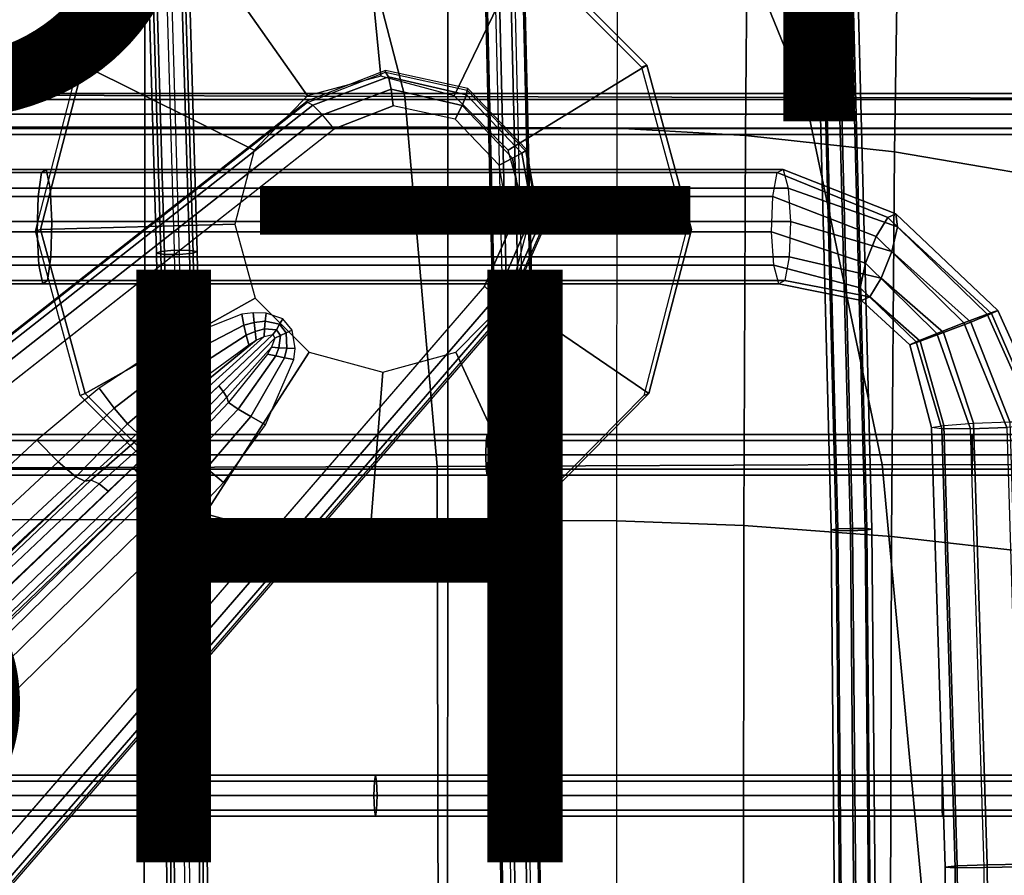
# Model space of a CAD drawing. Units: inches. Extents: x -11.7 to 14.7, y -13.1 to 13.1.
# Drawn here: x 2.6 to 5.9, y 1.5 to 4.3 of the extents above; entities that cross this region are included whole.
import ezdxf

# ---------------------------------------------------------------- set-up
doc = ezdxf.new("R2010")
doc.units = ezdxf.units.IN
doc.header["$MEASUREMENT"] = 0
for name, color, linetype in [('SEAT-BASE', 5, 'Continuous'), ('SEAT-COLUMN', 5, 'Continuous'), ('SEAT-FABRIC', 5, 'Continuous'), ('SEAT-FINISH', 7, 'Continuous'), ('SEAT-PROD_NO', 7, 'Continuous'), ('SEAT-WIRE', 5, 'Continuous')]:
    doc.layers.add(name, color=color, linetype=linetype)
doc.styles.get("Standard").update_dxf_attribs({"font": 'arial.ttf'})

msp = doc.modelspace()

# ---------------------------------------------------------------- linework, layer by layer
at = {"layer": 'SEAT-BASE'}
for points in [[(0.1447, 1.9372, 3.2503), (0.4012, 1.8586, 5.4323), (3.4344, 11.0786, 3.4922), (3.2872, 11.0711, 2.3836)], [(3.2872, 11.0711, 2.3836), (3.3186, 11.0566, 2.3449), (0.1764, 1.9227, 3.2121), (0.1447, 1.9372, 3.2503)], [(3.4486, 11.0789, 3.5158), (0.4152, 1.8589, 5.4559), (0.4012, 1.8586, 5.4323), (3.4344, 11.0786, 3.4922)], [(3.4733, 11.0729, 3.5261), (0.4399, 1.8529, 5.4662), (0.4152, 1.8589, 5.4559), (3.4486, 11.0789, 3.5158)], [(3.6985, 10.9998, 3.5261), (3.4733, 11.0729, 3.5261), (0.4399, 1.8529, 5.4662), (0.7333, 1.7576, 5.4662)], [(3.3186, 11.0566, 2.3449), (3.8141, 10.8956, 2.3449), (0.9874, 1.6592, 3.2121), (0.1764, 1.9227, 3.2121)], [(3.7221, 10.99, 3.5158), (0.7568, 1.7479, 5.4559), (0.7333, 1.7576, 5.4662), (3.6985, 10.9998, 3.5261)], [(3.7333, 10.9814, 3.4922), (0.7679, 1.7394, 5.4323), (0.7568, 1.7479, 5.4559), (3.7221, 10.99, 3.5158)], [(3.848, 10.8889, 2.3836), (3.7333, 10.9814, 3.4922), (0.7679, 1.7394, 5.4323), (1.0216, 1.6523, 3.2503)], [(1.0216, 1.6523, 3.2503), (0.9874, 1.6592, 3.2121), (3.8141, 10.8956, 2.3449), (3.848, 10.8889, 2.3836)]]:
    msp.add_3dface(points, dxfattribs=at)
at = {"layer": 'SEAT-COLUMN'}
for points in [[(3.7467, 4.7432, 14.4669), (3.8037, 4.1532, 14.062), (3.5566, 4.0863, 14.024), (3.1986, 4.5948, 14.3825)], [(4.2968, 4.5948, 14.5371), (4.0517, 4.0863, 14.0937), (3.8037, 4.1532, 14.062), (3.7467, 4.7432, 14.4669)], [(3.1812, 4.5888, 14.5061), (3.1986, 4.5948, 14.3825), (2.7994, 4.1894, 14.3066), (2.782, 4.1833, 14.4302)], [(3.1986, 4.5948, 14.3825), (3.5566, 4.0863, 14.024), (3.3766, 3.9035, 13.9897), (2.7994, 4.1894, 14.3066)], [(4.7015, 4.1894, 14.5743), (4.2342, 3.9035, 14.1104), (4.0517, 4.0863, 14.0937), (4.2968, 4.5948, 14.5371)], [(4.6841, 4.1833, 14.698), (4.7015, 4.1894, 14.5743), (4.2968, 4.5948, 14.5371), (4.2794, 4.5888, 14.6607)], [(2.782, 4.1833, 14.4302), (2.7994, 4.1894, 14.3066), (2.656, 3.6355, 14.2594), (2.6386, 3.6295, 14.3831)], [(2.7994, 4.1894, 14.3066), (3.3766, 3.9035, 13.9897), (3.312, 3.6538, 13.9685), (2.656, 3.6355, 14.2594)], [(4.8523, 3.6355, 14.5686), (4.3022, 3.6538, 14.1079), (4.2342, 3.9035, 14.1104), (4.7015, 4.1894, 14.5743)], [(4.8349, 3.6295, 14.6923), (4.8523, 3.6355, 14.5686), (4.7015, 4.1894, 14.5743), (4.6841, 4.1833, 14.698)], [(3.8201, 4.1666, 13.9077), (3.8194, 4.1717, 14.0541), (3.5542, 4.0681, 14.0116), (3.5571, 4.0643, 13.8758)], [(3.5571, 4.0643, 13.8758), (3.8201, 4.1666, 13.9077), (3.8297, 4.1506, 13.8518), (3.5749, 4.0548, 13.817)], [(4.0959, 4.1058, 13.9368), (4.098, 4.1109, 14.0929), (3.8194, 4.1717, 14.0541), (3.8201, 4.1666, 13.9077)], [(3.8201, 4.1666, 13.9077), (4.0959, 4.1058, 13.9368), (4.0937, 4.0897, 13.8833), (3.8297, 4.1506, 13.8518)], [(3.5749, 4.0548, 13.817), (3.8297, 4.1506, 13.8518), (3.8391, 4.1093, 13.8109), (3.6078, 4.0221, 13.7756)], [(3.8297, 4.1506, 13.8518), (4.0937, 4.0897, 13.8833), (4.079, 4.0541, 13.8427), (3.8391, 4.1093, 13.8109)], [(3.6078, 4.0221, 13.7756), (3.8391, 4.1093, 13.8109), (3.8459, 4.053, 13.795), (3.6468, 3.9753, 13.7631)], [(3.8391, 4.1093, 13.8109), (4.079, 4.0541, 13.8427), (4.055, 4.0071, 13.8241), (3.8459, 4.053, 13.795)], [(4.0937, 4.0897, 13.8833), (4.2802, 3.8931, 13.9009), (4.2485, 3.8755, 13.8605), (4.079, 4.0541, 13.8427)], [(4.0959, 4.1058, 13.9368), (4.2921, 3.9012, 13.9532), (4.2802, 3.8931, 13.9009), (4.0937, 4.0897, 13.8833)], [(4.2921, 3.9012, 13.9532), (4.2969, 3.9043, 14.1148), (4.098, 4.1109, 14.0929), (4.0959, 4.1058, 13.9368)], [(0.3345, 1.5326, 13.3142), (0.3316, 1.5363, 13.45), (3.5542, 4.0681, 14.0116), (3.5571, 4.0643, 13.8758)], [(3.5571, 4.0643, 13.8758), (0.3345, 1.5326, 13.3142), (0.3523, 1.523, 13.2554), (3.5749, 4.0548, 13.817)], [(3.5749, 4.0548, 13.817), (0.3523, 1.523, 13.2554), (0.3852, 1.4903, 13.214), (3.6078, 4.0221, 13.7756)], [(4.079, 4.0541, 13.8427), (4.2485, 3.8755, 13.8605), (4.2039, 3.852, 13.8405), (4.055, 4.0071, 13.8241)], [(3.6078, 4.0221, 13.7756), (0.3852, 1.4903, 13.214), (0.4242, 1.4435, 13.2015), (3.6468, 3.9753, 13.7631)], [(4.2802, 3.8931, 13.9009), (4.3272, 3.6262, 13.8987), (4.2913, 3.6328, 13.8583), (4.2485, 3.8755, 13.8605)], [(4.2921, 3.9012, 13.9532), (4.3411, 3.6217, 13.9512), (4.3272, 3.6262, 13.8987), (4.2802, 3.8931, 13.9009)], [(4.3411, 3.6217, 13.9512), (4.3467, 3.6211, 14.1121), (4.2969, 3.9043, 14.1148), (4.2921, 3.9012, 13.9532)], [(4.2485, 3.8755, 13.8605), (4.2913, 3.6328, 13.8583), (4.2411, 3.64, 13.8385), (4.2039, 3.852, 13.8405)], [(2.6593, 3.8273, 14.5982), (0.1765, 3.8273, 14.221), (0.1681, 3.747, 14.3132), (2.6477, 3.747, 14.6899)], [(2.6748, 3.8379, 14.4773), (0.1875, 3.8379, 14.0994), (0.1765, 3.8273, 14.221), (2.6593, 3.8273, 14.5982)], [(2.6881, 3.7749, 14.3732), (0.1969, 3.7749, 13.9947), (0.1875, 3.8379, 14.0994), (2.6748, 3.8379, 14.4773)], [(5.142, 3.8273, 14.9795), (2.6593, 3.8273, 14.5982), (2.6477, 3.747, 14.6899), (5.127, 3.747, 15.0707)], [(5.1618, 3.8379, 14.8593), (2.6748, 3.8379, 14.4773), (2.6593, 3.8273, 14.5982), (5.142, 3.8273, 14.9795)], [(5.1788, 3.7749, 14.7558), (2.6881, 3.7749, 14.3732), (2.6748, 3.8379, 14.4773), (5.1618, 3.8379, 14.8593)], [(5.142, 3.8273, 14.9795), (5.5146, 3.6753, 15.07), (5.4756, 3.6117, 15.1556), (5.127, 3.747, 15.0707)], [(5.1618, 3.8379, 14.8593), (5.5419, 3.6877, 14.9507), (5.5146, 3.6753, 15.07), (5.142, 3.8273, 14.9795)], [(5.1788, 3.7749, 14.7558), (5.5473, 3.6443, 14.8434), (5.5419, 3.6877, 14.9507), (5.1618, 3.8379, 14.8593)], [(2.6942, 3.6622, 14.3258), (0.2012, 3.6623, 13.9471), (0.1969, 3.7749, 13.9947), (2.6881, 3.7749, 14.3732)], [(5.1865, 3.6622, 14.7086), (2.6942, 3.6622, 14.3258), (2.6881, 3.7749, 14.3732), (5.1788, 3.7749, 14.7558)], [(5.1865, 3.6622, 14.7086), (5.5287, 3.5616, 14.7889), (5.5473, 3.6443, 14.8434), (5.1788, 3.7749, 14.7558)], [(2.6477, 3.747, 14.6899), (0.1681, 3.747, 14.3132), (0.1655, 3.6278, 14.3407), (2.6443, 3.6278, 14.7173)], [(5.127, 3.747, 15.0707), (2.6477, 3.747, 14.6899), (2.6443, 3.6278, 14.7173), (5.1226, 3.6278, 15.0979)], [(5.127, 3.747, 15.0707), (5.4756, 3.6117, 15.1556), (5.4398, 3.5212, 15.175), (5.1226, 3.6278, 15.0979)], [(0.2012, 3.6623, 13.9471), (2.6942, 3.6622, 14.3258), (2.6908, 3.543, 14.3532), (0.1986, 3.543, 13.9746)], [(2.6942, 3.6622, 14.3258), (5.1865, 3.6622, 14.7086), (5.182, 3.543, 14.7358), (2.6908, 3.543, 14.3532)], [(5.182, 3.543, 14.7358), (5.4929, 3.4712, 14.8083), (5.5287, 3.5616, 14.7889), (5.1865, 3.6622, 14.7086)], [(5.5146, 3.6753, 15.07), (5.8504, 3.3499, 15.1724), (5.7717, 3.3206, 15.2476), (5.4756, 3.6117, 15.1556)], [(5.5419, 3.6877, 14.9507), (5.886, 3.3616, 15.0554), (5.8504, 3.3499, 15.1724), (5.5146, 3.6753, 15.07)], [(5.5473, 3.6443, 14.8434), (5.8648, 3.3513, 14.9412), (5.886, 3.3616, 15.0554), (5.5419, 3.6877, 14.9507)], [(0.1697, 3.5151, 14.293), (2.6504, 3.5151, 14.6698), (2.6443, 3.6278, 14.7173), (0.1655, 3.6278, 14.3407)], [(2.8068, 3.0816, 14.2537), (2.7894, 3.0756, 14.3774), (2.6386, 3.6295, 14.3831), (2.656, 3.6355, 14.2594)], [(2.6504, 3.5151, 14.6698), (5.1303, 3.5151, 15.0507), (5.1226, 3.6278, 15.0979), (2.6443, 3.6278, 14.7173)], [(3.38, 3.4041, 13.9659), (2.8068, 3.0816, 14.2537), (2.656, 3.6355, 14.2594), (3.312, 3.6538, 13.9685)], [(4.2913, 3.6328, 13.8583), (4.1929, 3.407, 13.8369), (4.154, 3.4437, 13.8188), (4.2411, 3.64, 13.8385)], [(4.3272, 3.6262, 13.8987), (4.2191, 3.3778, 13.8776), (4.1929, 3.407, 13.8369), (4.2913, 3.6328, 13.8583)], [(4.3411, 3.6217, 13.9512), (4.2264, 3.3628, 13.9315), (4.2191, 3.3778, 13.8776), (4.3272, 3.6262, 13.8987)], [(4.2264, 3.3628, 13.9315), (4.2305, 3.3592, 14.0859), (4.3467, 3.6211, 14.1121), (4.3411, 3.6217, 13.9512)], [(4.3022, 3.6538, 14.1079), (4.8523, 3.6355, 14.5686), (4.7089, 3.0816, 14.5215), (4.2375, 3.4041, 14.0866)], [(4.8523, 3.6355, 14.5686), (4.8349, 3.6295, 14.6923), (4.6915, 3.0756, 14.6451), (4.7089, 3.0816, 14.5215)], [(5.1226, 3.6278, 15.0979), (5.4398, 3.5212, 15.175), (5.4212, 3.4386, 15.1206), (5.1303, 3.5151, 15.0507)], [(5.5287, 3.5616, 14.7889), (5.795, 3.3231, 14.8734), (5.8648, 3.3513, 14.9412), (5.5473, 3.6443, 14.8434)], [(5.4756, 3.6117, 15.1556), (5.7717, 3.3206, 15.2476), (5.68, 3.2848, 15.2522), (5.4398, 3.5212, 15.175)], [(5.4929, 3.4712, 14.8083), (5.7033, 3.2874, 14.8781), (5.795, 3.3231, 14.8734), (5.5287, 3.5616, 14.7889)], [(0.1986, 3.543, 13.9746), (2.6908, 3.543, 14.3532), (2.6792, 3.4627, 14.4448), (0.1902, 3.4628, 14.0668)], [(2.6908, 3.543, 14.3532), (5.182, 3.543, 14.7358), (5.1671, 3.4627, 14.8269), (2.6792, 3.4627, 14.4448)], [(5.1671, 3.4627, 14.8269), (5.4539, 3.4076, 14.8939), (5.4929, 3.4712, 14.8083), (5.182, 3.543, 14.7358)], [(0.1792, 3.4521, 14.1884), (2.6637, 3.4521, 14.5658), (2.6504, 3.5151, 14.6698), (0.1697, 3.5151, 14.293)], [(2.6637, 3.4521, 14.5658), (5.1473, 3.4521, 14.9472), (5.1303, 3.5151, 15.0507), (2.6504, 3.5151, 14.6698)], [(5.1303, 3.5151, 15.0507), (5.4212, 3.4386, 15.1206), (5.4266, 3.3952, 15.0132), (5.1473, 3.4521, 14.9472)], [(5.4398, 3.5212, 15.175), (5.68, 3.2848, 15.2522), (5.6102, 3.2566, 15.1845), (5.4212, 3.4386, 15.1206)], [(0.1902, 3.4628, 14.0668), (2.6792, 3.4627, 14.4448), (2.6637, 3.4521, 14.5658), (0.1792, 3.4521, 14.1884)], [(2.6792, 3.4627, 14.4448), (5.1671, 3.4627, 14.8269), (5.1473, 3.4521, 14.9472), (2.6637, 3.4521, 14.5658)], [(5.1473, 3.4521, 14.9472), (5.4266, 3.3952, 15.0132), (5.4539, 3.4076, 14.8939), (5.1671, 3.4627, 14.8269)], [(5.4539, 3.4076, 14.8939), (5.6246, 3.2581, 14.9533), (5.7033, 3.2874, 14.8781), (5.4929, 3.4712, 14.8083)], [(1.6448, 0.4598, 13.3597), (4.1929, 3.407, 13.8369), (4.154, 3.4437, 13.8188), (1.6058, 0.4964, 13.3416)], [(5.4212, 3.4386, 15.1206), (5.6102, 3.2566, 15.1845), (5.5891, 3.2464, 15.0703), (5.4266, 3.3952, 15.0132)], [(1.671, 0.4306, 13.4004), (4.2191, 3.3778, 13.8776), (4.1929, 3.407, 13.8369), (1.6448, 0.4598, 13.3597)], [(3.5624, 3.2213, 13.9827), (3.2115, 2.6762, 14.291), (2.8068, 3.0816, 14.2537), (3.38, 3.4041, 13.9659)], [(4.2375, 3.4041, 14.0866), (4.7089, 3.0816, 14.5215), (4.3097, 2.6762, 14.4456), (4.0575, 3.2213, 14.0524)], [(5.4266, 3.3952, 15.0132), (5.5891, 3.2464, 15.0703), (5.6246, 3.2581, 14.9533), (5.4539, 3.4076, 14.8939)], [(1.6783, 0.4155, 13.4543), (4.2264, 3.3628, 13.9315), (4.2191, 3.3778, 13.8776), (1.671, 0.4306, 13.4004)], [(1.6824, 0.412, 13.6087), (1.6783, 0.4155, 13.4543), (4.2264, 3.3628, 13.9315), (4.2305, 3.3592, 14.0859)], [(5.886, 3.3616, 15.0554), (6.0582, 2.9823, 15.1017), (6.0173, 2.9752, 15.2168), (5.8504, 3.3499, 15.1724)], [(5.8648, 3.3513, 14.9412), (6.0235, 2.9866, 14.9844), (6.0582, 2.9823, 15.1017), (5.886, 3.3616, 15.0554)], [(3.3422, 3.3123, 13.6914), (3.3349, 3.3495, 13.6954), (3.0821, 3.2494, 13.6548), (3.1113, 3.1918, 13.6462)], [(3.3738, 3.3544, 13.7013), (3.3349, 3.3495, 13.6954), (3.3422, 3.3123, 13.6914), (3.3765, 3.322, 13.6978)], [(3.4172, 3.3535, 13.7076), (3.3738, 3.3544, 13.7013), (3.3765, 3.322, 13.6978), (3.4143, 3.3264, 13.7043)], [(3.4143, 3.3264, 13.7043), (3.3765, 3.322, 13.6978), (3.3799, 3.2907, 13.689), (3.4121, 3.2999, 13.6972)], [(3.4622, 3.3155, 13.7116), (3.4143, 3.3264, 13.7043), (3.4121, 3.2999, 13.6972), (3.4518, 3.2972, 13.7058)], [(3.4732, 3.3341, 13.7151), (3.4172, 3.3535, 13.7076), (3.4143, 3.3264, 13.7043), (3.4622, 3.3155, 13.7116)], [(3.5047, 3.2954, 13.7184), (3.4732, 3.3341, 13.7151), (3.4622, 3.3155, 13.7116), (3.4848, 3.2863, 13.7138)], [(5.7033, 3.2874, 14.8781), (5.8043, 2.9814, 14.9062), (5.9266, 2.9862, 14.9097), (5.795, 3.3231, 14.8734)], [(5.8504, 3.3499, 15.1724), (6.0173, 2.9752, 15.2168), (5.9165, 2.9677, 15.2858), (5.7717, 3.3206, 15.2476)], [(5.795, 3.3231, 14.8734), (5.9266, 2.9862, 14.9097), (6.0235, 2.9866, 14.9844), (5.8648, 3.3513, 14.9412)], [(3.3498, 3.279, 13.6813), (3.3422, 3.3123, 13.6914), (3.1113, 3.1918, 13.6462), (3.1395, 3.1431, 13.6188)], [(3.3765, 3.322, 13.6978), (3.3422, 3.3123, 13.6914), (3.3498, 3.279, 13.6813), (3.3799, 3.2907, 13.689)], [(3.3799, 3.2907, 13.689), (3.3498, 3.279, 13.6813), (3.3584, 3.2462, 13.6639), (3.3839, 3.2614, 13.6753)], [(3.4121, 3.2999, 13.6972), (3.3799, 3.2907, 13.689), (3.3839, 3.2614, 13.6753), (3.4105, 3.2746, 13.6866)], [(3.4518, 3.2972, 13.7058), (3.4121, 3.2999, 13.6972), (3.4105, 3.2746, 13.6866), (3.4393, 3.2814, 13.6974)], [(3.4655, 3.2774, 13.7068), (3.4518, 3.2972, 13.7058), (3.4393, 3.2814, 13.6974), (3.4469, 3.2691, 13.6974)], [(3.4848, 3.2863, 13.7138), (3.4622, 3.3155, 13.7116), (3.4518, 3.2972, 13.7058), (3.4655, 3.2774, 13.7068)], [(3.5151, 3.2339, 13.7178), (3.5047, 3.2954, 13.7184), (3.4848, 3.2863, 13.7138), (3.4872, 3.2351, 13.7116)], [(5.7717, 3.3206, 15.2476), (5.9165, 2.9677, 15.2858), (5.7943, 2.9629, 15.2822), (5.68, 3.2848, 15.2522)], [(3.3584, 3.2462, 13.6639), (3.3498, 3.279, 13.6813), (3.1395, 3.1431, 13.6188), (3.1657, 3.1039, 13.5724)], [(3.3839, 3.2614, 13.6753), (3.1823, 3.0961, 13.5588), (3.1657, 3.1039, 13.5724), (3.3584, 3.2462, 13.6639)], [(3.4105, 3.2746, 13.6866), (3.1996, 3.0841, 13.5501), (3.1823, 3.0961, 13.5588), (3.3839, 3.2614, 13.6753)], [(3.4393, 3.2814, 13.6974), (3.2162, 3.0687, 13.5471), (3.1996, 3.0841, 13.5501), (3.4105, 3.2746, 13.6866)], [(3.257, 3.1074, 13.5745), (3.4393, 3.2814, 13.6974), (3.4469, 3.2691, 13.6974), (3.2725, 3.0888, 13.5779)], [(3.2725, 3.0888, 13.5779), (3.4469, 3.2691, 13.6974), (3.4355, 3.2378, 13.6876), (3.284, 3.0697, 13.5878)], [(3.4605, 3.2364, 13.7015), (3.4655, 3.2774, 13.7068), (3.4469, 3.2691, 13.6974), (3.4355, 3.2378, 13.6876)], [(3.4872, 3.2351, 13.7116), (3.4848, 3.2863, 13.7138), (3.4655, 3.2774, 13.7068), (3.4605, 3.2364, 13.7015)], [(5.5891, 3.2464, 15.0703), (5.6626, 2.9668, 15.0903), (5.7035, 2.974, 14.9752), (5.6246, 3.2581, 14.9533)], [(5.6102, 3.2566, 15.1845), (5.6973, 2.9626, 15.2076), (5.6626, 2.9668, 15.0903), (5.5891, 3.2464, 15.0703)], [(5.68, 3.2848, 15.2522), (5.7943, 2.9629, 15.2822), (5.6973, 2.9626, 15.2076), (5.6102, 3.2566, 15.1845)], [(5.6246, 3.2581, 14.9533), (5.7035, 2.974, 14.9752), (5.8043, 2.9814, 14.9062), (5.7033, 3.2874, 14.8781)], [(3.1113, 3.1918, 13.6462), (3.0821, 3.2494, 13.6548), (2.8536, 3.0998, 13.616), (2.9044, 3.032, 13.6022)], [(3.284, 3.0697, 13.5878), (3.4355, 3.2378, 13.6876), (3.4218, 3.2151, 13.6786), (3.2906, 3.0519, 13.6032)], [(3.4497, 3.2088, 13.6963), (3.4605, 3.2364, 13.7015), (3.4355, 3.2378, 13.6876), (3.4218, 3.2151, 13.6786)], [(3.4786, 3.2027, 13.7084), (3.4872, 3.2351, 13.7116), (3.4605, 3.2364, 13.7015), (3.4497, 3.2088, 13.6963)], [(3.5108, 3.1963, 13.7158), (3.5151, 3.2339, 13.7178), (3.4872, 3.2351, 13.7116), (3.4786, 3.2027, 13.7084)], [(3.1395, 3.1431, 13.6188), (3.1113, 3.1918, 13.6462), (2.9044, 3.032, 13.6022), (2.9498, 2.9792, 13.5554)], [(3.8104, 3.1544, 14.0144), (3.7616, 2.5278, 14.3612), (3.2115, 2.6762, 14.291), (3.5624, 3.2213, 13.9827)], [(3.4497, 3.2088, 13.6963), (3.4218, 3.2151, 13.6786), (3.2906, 3.0519, 13.6032), (3.3233, 3.0293, 13.6485)], [(3.4786, 3.2027, 13.7084), (3.4497, 3.2088, 13.6963), (3.3233, 3.0293, 13.6485), (3.365, 3.0038, 13.6788)], [(3.5108, 3.1963, 13.7158), (3.4786, 3.2027, 13.7084), (3.365, 3.0038, 13.6788), (3.4149, 2.9762, 13.694)], [(4.0575, 3.2213, 14.0524), (4.3097, 2.6762, 14.4456), (3.7616, 2.5278, 14.3612), (3.8104, 3.1544, 14.0144)], [(3.1657, 3.1039, 13.5724), (3.1395, 3.1431, 13.6188), (2.9498, 2.9792, 13.5554), (2.9829, 2.9485, 13.4816)], [(2.9044, 3.032, 13.6022), (2.8536, 3.0998, 13.616), (2.6439, 2.9242, 13.5791), (2.7155, 2.851, 13.5591)], [(3.003, 2.9445, 13.4574), (3.1823, 3.0961, 13.5588), (3.1657, 3.1039, 13.5724), (2.9829, 2.9485, 13.4816)], [(3.0267, 2.9311, 13.441), (3.1996, 3.0841, 13.5501), (3.1823, 3.0961, 13.5588), (3.003, 2.9445, 13.4574)], [(3.1132, 2.97, 13.4775), (3.0502, 2.9106, 13.4353), (3.2162, 3.0687, 13.5471), (3.257, 3.1074, 13.5745)], [(3.1132, 2.97, 13.4775), (3.257, 3.1074, 13.5745), (3.2725, 3.0888, 13.5779), (3.1332, 2.9449, 13.4836)], [(3.2115, 2.6762, 14.291), (3.1941, 2.6702, 14.4146), (2.7894, 3.0756, 14.3774), (2.8068, 3.0816, 14.2537)], [(3.0502, 2.9106, 13.4353), (3.2162, 3.0687, 13.5471), (3.1996, 3.0841, 13.5501), (3.0267, 2.9311, 13.441)], [(3.1332, 2.9449, 13.4836), (3.2725, 3.0888, 13.5779), (3.284, 3.0697, 13.5878), (3.1454, 2.92, 13.5008)], [(3.1454, 2.92, 13.5008), (3.284, 3.0697, 13.5878), (3.2906, 3.0519, 13.6032), (3.1478, 2.8995, 13.5262)], [(4.7089, 3.0816, 14.5215), (4.6915, 3.0756, 14.6451), (4.2923, 2.6702, 14.5692), (4.3097, 2.6762, 14.4456)], [(2.9498, 2.9792, 13.5554), (2.9044, 3.032, 13.6022), (2.7155, 2.851, 13.5591), (2.775, 2.8003, 13.49)], [(3.3233, 3.0293, 13.6485), (3.2906, 3.0519, 13.6032), (3.1478, 2.8995, 13.5262), (3.1721, 2.871, 13.5955)], [(3.365, 3.0038, 13.6788), (3.3233, 3.0293, 13.6485), (3.1721, 2.871, 13.5955), (3.2155, 2.8301, 13.644)], [(3.4149, 2.9762, 13.694), (3.365, 3.0038, 13.6788), (3.2155, 2.8301, 13.644), (3.2729, 2.7821, 13.6664)], [(2.9829, 2.9485, 13.4816), (2.9498, 2.9792, 13.5554), (2.775, 2.8003, 13.49), (2.8057, 2.7863, 13.3913)], [(2.9693, 2.8324, 13.3804), (2.884, 2.7522, 13.3233), (3.0502, 2.9106, 13.4353), (3.1132, 2.97, 13.4775)], [(2.9693, 2.8324, 13.3804), (3.1132, 2.97, 13.4775), (3.1332, 2.9449, 13.4836), (2.9927, 2.8016, 13.3894)], [(5.7035, 2.974, 14.9752), (5.7493, 1.4876, 14.9309), (5.7082, 1.484, 15.0462), (5.6626, 2.9668, 15.0903)], [(5.6626, 2.9668, 15.0903), (5.7082, 1.484, 15.0462), (5.7428, 1.4819, 15.1636), (5.6973, 2.9626, 15.2076)], [(5.6973, 2.9626, 15.2076), (5.7428, 1.4819, 15.1636), (5.8398, 1.4821, 15.2382), (5.7943, 2.9629, 15.2822)], [(5.8043, 2.9814, 14.9062), (5.8502, 1.4914, 14.8619), (5.7493, 1.4876, 14.9309), (5.7035, 2.974, 14.9752)], [(5.9165, 2.9677, 15.2858), (5.962, 1.4845, 15.2417), (5.8398, 1.4821, 15.2382), (5.7943, 2.9629, 15.2822)], [(5.9266, 2.9862, 14.9097), (5.9725, 1.4938, 14.8653), (5.8502, 1.4914, 14.8619), (5.8043, 2.9814, 14.9062)], [(2.6439, 2.9242, 13.5791), (0.4769, 0.9109, 13.1906), (0.5485, 0.8377, 13.1706), (2.7155, 2.851, 13.5591)], [(3.003, 2.9445, 13.4574), (2.8257, 2.7895, 13.3571), (2.8057, 2.7863, 13.3913), (2.9829, 2.9485, 13.4816)], [(3.0267, 2.9311, 13.441), (2.8542, 2.777, 13.3324), (2.8257, 2.7895, 13.3571), (3.003, 2.9445, 13.4574)], [(3.0502, 2.9106, 13.4353), (2.884, 2.7522, 13.3233), (2.8542, 2.777, 13.3324), (3.0267, 2.9311, 13.441)], [(2.9927, 2.8016, 13.3894), (3.1332, 2.9449, 13.4836), (3.1454, 2.92, 13.5008), (3.0038, 2.7725, 13.4142)], [(3.0038, 2.7725, 13.4142), (3.1454, 2.92, 13.5008), (3.1478, 2.8995, 13.5262), (2.9997, 2.7526, 13.4484)], [(3.1721, 2.871, 13.5955), (3.1478, 2.8995, 13.5262), (2.9997, 2.7526, 13.4484), (3.0095, 2.7258, 13.5388)], [(3.2155, 2.8301, 13.644), (3.1721, 2.871, 13.5955), (3.0095, 2.7258, 13.5388), (3.0492, 2.6728, 13.6066)], [(2.7155, 2.851, 13.5591), (0.5485, 0.8377, 13.1706), (0.608, 0.787, 13.1015), (2.775, 2.8003, 13.49)], [(0.6636, 0.629, 11.8249), (0.6595, 0.6333, 11.8249), (2.884, 2.7522, 13.3233), (2.9693, 2.8324, 13.3804)], [(0.6636, 0.629, 11.8249), (2.9693, 2.8324, 13.3804), (2.9927, 2.8016, 13.3894), (0.7006, 0.5977, 11.8458)], [(3.2729, 2.7821, 13.6664), (3.2155, 2.8301, 13.644), (3.0492, 2.6728, 13.6066), (3.1094, 2.6059, 13.6362)], [(2.775, 2.8003, 13.49), (0.608, 0.787, 13.1015), (0.6387, 0.773, 13.0028), (2.8057, 2.7863, 13.3913)], [(0.7006, 0.5977, 11.8458), (2.9927, 2.8016, 13.3894), (3.0038, 2.7725, 13.4142), (0.7314, 0.5939, 11.8897)], [(2.8542, 2.777, 13.3324), (2.8257, 2.7895, 13.3571), (0.6284, 0.7047, 11.8933), (0.63, 0.6718, 11.8458)], [(0.6284, 0.7047, 11.8933), (0.6438, 0.7273, 11.9352), (2.8057, 2.7863, 13.3913), (2.8257, 2.7895, 13.3571)], [(0.6595, 0.6333, 11.8249), (0.63, 0.6718, 11.8458), (2.8542, 2.777, 13.3324), (2.884, 2.7522, 13.3233)], [(2.8057, 2.7863, 13.3913), (0.6439, 0.7272, 11.9352), (0.6387, 0.773, 13.0028)], [(0.7314, 0.5939, 11.8897), (3.0038, 2.7725, 13.4142), (2.9997, 2.7526, 13.4484), (0.7566, 0.6091, 11.9352)], [(0.8042, 0.6013, 13.0509), (0.7566, 0.6091, 11.9352), (2.9997, 2.7526, 13.4484)], [(0.814, 0.5746, 13.1413), (3.0095, 2.7258, 13.5388), (2.9997, 2.7526, 13.4484), (0.8042, 0.6014, 13.0509)], [(0.8537, 0.5216, 13.2091), (3.0492, 2.6728, 13.6067), (3.0095, 2.7258, 13.5388), (0.814, 0.5746, 13.1413)], [(0.9139, 0.4546, 13.2387), (3.1094, 2.6059, 13.6362), (3.0492, 2.6728, 13.6067), (0.8537, 0.5216, 13.2091)], [(3.7616, 2.5278, 14.3612), (3.7442, 2.5218, 14.4848), (3.1941, 2.6702, 14.4146), (3.2115, 2.6762, 14.291)], [(4.3097, 2.6762, 14.4456), (4.2923, 2.6702, 14.5692), (3.7442, 2.5218, 14.4848), (3.7616, 2.5278, 14.3612)], [(5.7493, 1.4876, 14.9309), (5.7647, 0, 14.9227), (5.7237, 0, 15.038), (5.7082, 1.484, 15.0462)], [(5.7082, 1.484, 15.0462), (5.7237, 0, 15.038), (5.7582, 0, 15.1554), (5.7428, 1.4819, 15.1636)], [(5.7428, 1.4819, 15.1636), (5.7582, 0, 15.1554), (5.8552, 0, 15.2301), (5.8398, 1.4821, 15.2382)], [(5.8502, 1.4914, 14.8619), (5.8657, 0, 14.8536), (5.7647, 0, 14.9227), (5.7493, 1.4876, 14.9309)], [(5.962, 1.4845, 15.2417), (5.9775, 0, 15.2335), (5.8552, 0, 15.2301), (5.8398, 1.4821, 15.2382)], [(5.9725, 1.4938, 14.8653), (5.988, 0, 14.857), (5.8657, 0, 14.8536), (5.8502, 1.4914, 14.8619)]]:
    msp.add_3dface(points, dxfattribs=at)
for points, invisible_edges in [([(3.8104, 3.1544, 14.0144), (3.8037, 4.1532, 14.062), (3.5566, 4.0863, 14.024), (3.5624, 3.2213, 13.9827)], 5), ([(4.0575, 3.2213, 14.0524), (4.0517, 4.0863, 14.0937), (3.8037, 4.1532, 14.062), (3.8104, 3.1544, 14.0144)], 5), ([(3.5624, 3.2213, 13.9827), (3.5566, 4.0863, 14.024), (3.3766, 3.9035, 13.9897), (3.38, 3.4041, 13.9659)], 5), ([(4.2375, 3.4041, 14.0866), (4.2342, 3.9035, 14.1104), (4.0517, 4.0863, 14.0937), (4.0575, 3.2213, 14.0524)], 5), ([(4.154, 3.4437, 13.8188), (3.6468, 3.9753, 13.7631), (3.8459, 4.053, 13.795), (4.2411, 3.64, 13.8385)], 5), ([(3.8459, 4.053, 13.795), (4.2411, 3.64, 13.8385), (4.2039, 3.852, 13.8405), (4.055, 4.0071, 13.8241)], 1), ([(3.6468, 3.9753, 13.7631), (4.154, 3.4437, 13.8188), (1.6058, 0.4964, 13.3416), (0.4242, 1.4435, 13.2015)], 5), ([(3.38, 3.4041, 13.9659), (3.38, 3.4041, 13.9659), (3.3766, 3.9035, 13.9897), (3.312, 3.6538, 13.9685)], 2), ([(4.3022, 3.6538, 14.1079), (4.3022, 3.6538, 14.1079), (4.2342, 3.9035, 14.1104), (4.2375, 3.4041, 14.0866)], 4)]:
    msp.add_3dface(points, dxfattribs=dict(at, invisible_edges=invisible_edges))
at = {"layer": 'SEAT-FABRIC'}
for points in [[(1.7316, 3.9822, 14.7292), (3.0083, 3.981, 14.9541), (3.0062, 5.3, 15.1082), (1.7317, 5.3, 14.9008)], [(3.0083, 3.981, 14.9541), (4.0299, 3.9808, 15.1393), (4.029, 5.3, 15.2891), (3.0062, 5.3, 15.1082)], [(4.0299, 3.9808, 15.1393), (4.6015, 3.9769, 15.2464), (4.606, 5.2951, 15.3936), (4.029, 5.3, 15.2891)], [(4.606, 5.2951, 15.3936), (5.0459, 5.263, 15.4707), (5.0342, 3.9524, 15.3284), (4.6015, 3.9769, 15.2464)], [(5.0459, 5.263, 15.4707), (5.5578, 5.1897, 15.5586), (5.5377, 3.8969, 15.4245), (5.0342, 3.9524, 15.3284)], [(3.8852, 4.0842, 15.6247), (3.5965, 5.1981, 15.7108), (2.4162, 5.1838, 15.5074), (2.5322, 4.0891, 15.3718)], [(5.2358, 4.081, 15.8903), (4.7747, 5.2124, 15.9264), (3.5965, 5.1981, 15.7108), (3.8852, 4.0842, 15.6247)], [(6.3505, 4.0786, 16.115), (5.4557, 5.1332, 16.0449), (4.7747, 5.2124, 15.9264), (5.2358, 4.0808, 15.8902)], [(5.5578, 5.1897, 15.5586), (6.0636, 5.0774, 15.6431), (6.0388, 3.8121, 15.5195), (5.5377, 3.8969, 15.4245)], [(5.4557, 5.1332, 16.0449), (6.3505, 4.0786, 16.115), (5.9554, 5.0298, 16.1292)], [(3.9946, 2.8353, 15.572), (3.8852, 4.0842, 15.6247), (2.5322, 4.0891, 15.3718), (2.4908, 2.8314, 15.2965)], [(5.4955, 2.8421, 15.8627), (5.2358, 4.081, 15.8903), (3.8852, 4.0842, 15.6247), (3.9946, 2.8353, 15.572)], [(6.5902, 2.8403, 16.08), (6.3505, 4.0786, 16.115), (5.2358, 4.0808, 15.8902), (5.4955, 2.842, 15.8627)], [(1.7309, 2.6566, 14.6299), (3.0077, 2.6551, 14.8752), (3.0083, 3.981, 14.9541), (1.7316, 3.9822, 14.7292)], [(3.0077, 2.6551, 14.8752), (4.0299, 2.6548, 15.0657), (4.0299, 3.9808, 15.1393), (3.0083, 3.981, 14.9541)], [(4.0299, 2.6548, 15.0657), (4.6001, 2.6524, 15.1715), (4.6015, 3.9769, 15.2464), (4.0299, 3.9808, 15.1393)], [(4.6015, 3.9769, 15.2464), (5.0342, 3.9524, 15.3284), (5.0291, 2.6362, 15.2521), (4.6001, 2.6524, 15.1715)], [(5.0342, 3.9524, 15.3284), (5.5377, 3.8969, 15.4245), (5.5278, 2.5993, 15.347), (5.0291, 2.6362, 15.2521)], [(5.5377, 3.8969, 15.4245), (6.0388, 3.8121, 15.5195), (6.0258, 2.5428, 15.4432), (5.5278, 2.5993, 15.347)], [(3.9977, 1.23, 15.5158), (3.9946, 2.8353, 15.572), (2.4908, 2.8314, 15.2965), (2.3448, 1.2088, 15.2209)], [(5.6449, 1.2535, 15.841), (5.4955, 2.8421, 15.8627), (3.9946, 2.8353, 15.572), (3.9977, 1.23, 15.5158)], [(6.729, 1.257, 16.0645), (6.5902, 2.8403, 16.08), (5.4955, 2.842, 15.8627), (5.6449, 1.2535, 15.841)], [(1.7302, 1.329, 14.5642), (3.0058, 1.328, 14.8185), (3.0077, 2.6551, 14.8752), (1.7309, 2.6566, 14.6299)], [(3.0058, 1.328, 14.8185), (4.0294, 1.3278, 15.0157), (4.0299, 2.6548, 15.0657), (3.0077, 2.6551, 14.8752)], [(4.0294, 1.3278, 15.0157), (4.6005, 1.3265, 15.1249), (4.6001, 2.6524, 15.1715), (4.0299, 2.6548, 15.0657)], [(4.6001, 2.6524, 15.1715), (5.0291, 2.6362, 15.2521), (5.0281, 1.3184, 15.2082), (4.6005, 1.3265, 15.1249)], [(5.0291, 2.6362, 15.2521), (5.5278, 2.5993, 15.347), (5.5242, 1.2999, 15.3069), (5.0281, 1.3184, 15.2082)], [(5.5278, 2.5993, 15.347), (6.0258, 2.5428, 15.4432), (6.02, 1.2716, 15.408), (5.5242, 1.2999, 15.3069)]]:
    msp.add_3dface(points, dxfattribs=at)
at = {"layer": 'SEAT-WIRE'}
for points in [[(3.0476, 3.5555, 14.8363), (2.9955, 5.3248, 15.0126), (3.0092, 5.3331, 14.9622), (3.0614, 3.5612, 14.7856)], [(3.0738, 3.5515, 14.882), (3.0219, 5.3187, 15.0579), (2.9955, 5.3248, 15.0126), (3.0476, 3.5555, 14.8363)], [(3.0614, 3.5612, 14.7856), (3.0092, 5.3331, 14.9622), (3.055, 5.3386, 14.9364), (3.1072, 3.5651, 14.7596)], [(3.1248, 3.5514, 14.8959), (3.0729, 5.3183, 15.0717), (3.0219, 5.3187, 15.0579), (3.0738, 3.5515, 14.882)], [(3.1581, 3.565, 14.7735), (3.1059, 5.3382, 14.9502), (3.055, 5.3386, 14.9364), (3.1072, 3.5651, 14.7596)], [(3.1248, 3.5514, 14.8959), (3.0729, 5.3183, 15.0717), (3.1186, 5.3238, 15.0459), (3.1706, 3.5553, 14.8699)], [(3.1844, 3.561, 14.8192), (3.1323, 5.3321, 14.9956), (3.1059, 5.3382, 14.9502), (3.1581, 3.565, 14.7735)], [(3.1706, 3.5553, 14.8699), (3.1186, 5.3238, 15.0459), (3.1323, 5.3321, 14.9956), (3.1844, 3.561, 14.8192)], [(4.2326, 2.672, 14.8959), (4.1694, 5.3344, 15.1097), (4.1362, 5.3275, 15.1501), (4.1993, 2.6685, 14.9367)], [(4.1993, 2.6685, 14.9367), (4.1362, 5.3275, 15.1501), (4.1417, 5.3201, 15.2022), (4.2047, 2.6649, 14.989)], [(4.2047, 2.6649, 14.989), (4.1417, 5.3201, 15.2022), (4.1828, 5.3166, 15.2352), (4.2457, 2.6631, 15.0224)], [(4.2219, 5.3367, 15.1044), (4.2851, 2.6732, 14.8906), (4.2326, 2.672, 14.8959), (4.1694, 5.3344, 15.1097)], [(4.2457, 2.6631, 15.0224), (4.1828, 5.3166, 15.2352), (4.2353, 5.319, 15.23), (4.2982, 2.6643, 15.0171)], [(4.263, 5.3332, 15.1375), (4.3261, 2.6714, 14.924), (4.2851, 2.6732, 14.8906), (4.2219, 5.3367, 15.1044)], [(4.2353, 5.319, 15.23), (4.2982, 2.6643, 15.0171), (4.3315, 2.6677, 14.9764), (4.2685, 5.3258, 15.1895)], [(4.2685, 5.3258, 15.1895), (4.3315, 2.6677, 14.9764), (4.3261, 2.6714, 14.924), (4.263, 5.3332, 15.1375)], [(5.2562, 5.2351, 15.3261), (5.3235, 2.6217, 15.1283), (5.3463, 2.6249, 15.0808), (5.2789, 5.2414, 15.2788)], [(5.2738, 5.2299, 15.3756), (5.341, 2.6191, 15.1781), (5.3235, 2.6217, 15.1283), (5.2562, 5.2351, 15.3261)], [(5.3215, 5.2288, 15.3983), (5.3887, 2.6186, 15.2009), (5.341, 2.6191, 15.1781), (5.2738, 5.2299, 15.3756)], [(5.2789, 5.2414, 15.2788), (5.3463, 2.6249, 15.0808), (5.3961, 2.6267, 15.0633), (5.3287, 5.2451, 15.2615)], [(5.3887, 2.6186, 15.2009), (5.3215, 5.2288, 15.3983), (5.3712, 5.2325, 15.381), (5.4385, 2.6204, 15.1834)], [(5.4437, 2.6262, 15.0862), (5.3763, 5.244, 15.2842), (5.3287, 5.2451, 15.2615), (5.3961, 2.6267, 15.0633)], [(5.4385, 2.6204, 15.1834), (5.3712, 5.2325, 15.381), (5.3939, 5.2388, 15.3337), (5.4613, 2.6236, 15.1359)], [(5.4613, 2.6236, 15.1359), (5.3939, 5.2388, 15.3337), (5.3763, 5.244, 15.2842), (5.4437, 2.6262, 15.0862)], [(6.8411, 4.094, 15.5611), (2.0659, 4.094, 14.8193), (2.0312, 4.0742, 14.7679), (6.8031, 4.0744, 15.5098)], [(6.8722, 4.0742, 15.6215), (2.0954, 4.0741, 14.8773), (2.0659, 4.094, 14.8193), (6.8411, 4.094, 15.5611)], [(6.8031, 4.0744, 15.5098), (2.0312, 4.0742, 14.7679), (2.0162, 4.025, 14.7464), (6.7865, 4.025, 15.4884)], [(6.8883, 4.025, 15.6435), (2.1101, 4.025, 14.8992), (2.0954, 4.0741, 14.8773), (6.8722, 4.0742, 15.6215)], [(2.0312, 3.9758, 14.7679), (6.8031, 3.9756, 15.5097), (6.7865, 4.025, 15.4884), (2.0162, 4.025, 14.7464)], [(2.1101, 4.025, 14.8992), (6.8883, 4.025, 15.6435), (6.8789, 3.9772, 15.6116), (2.1003, 3.977, 14.8701)], [(2.067, 3.956, 14.8179), (6.8427, 3.956, 15.5592), (6.8031, 3.9756, 15.5097), (2.0312, 3.9758, 14.7679)], [(2.1003, 3.977, 14.8701), (6.8789, 3.9772, 15.6116), (6.8427, 3.956, 15.5592), (2.067, 3.956, 14.8179)], [(3.0797, 1.779, 14.7553), (3.0476, 3.5555, 14.8363), (3.0614, 3.5612, 14.7856), (3.0936, 1.7817, 14.7045)], [(3.1059, 1.7769, 14.8012), (3.0738, 3.5515, 14.882), (3.0476, 3.5555, 14.8363), (3.0797, 1.779, 14.7553)], [(3.0936, 1.7817, 14.7045), (3.0614, 3.5612, 14.7856), (3.1072, 3.5651, 14.7596), (3.1394, 1.7834, 14.6783)], [(3.1903, 1.783, 14.6922), (3.1581, 3.565, 14.7735), (3.1072, 3.5651, 14.7596), (3.1394, 1.7834, 14.6783)], [(3.1569, 1.7765, 14.8151), (3.1248, 3.5514, 14.8959), (3.1706, 3.5553, 14.8699), (3.2027, 1.7782, 14.7889)], [(3.2166, 1.7809, 14.738), (3.1844, 3.561, 14.8192), (3.1581, 3.565, 14.7735), (3.1903, 1.783, 14.6922)], [(3.2027, 1.7782, 14.7889), (3.1706, 3.5553, 14.8699), (3.1844, 3.561, 14.8192), (3.2166, 1.7809, 14.738)], [(3.1569, 1.7765, 14.8151), (3.1248, 3.5514, 14.8959), (3.0738, 3.5515, 14.882), (3.1059, 1.7769, 14.8012)], [(2.5181, 2.9238, 14.7636), (4.1599, 2.9238, 15.0152), (4.1628, 2.944, 15.065), (2.524, 2.944, 14.8138)], [(2.524, 2.944, 14.8138), (4.1628, 2.944, 15.065), (4.1656, 2.9238, 15.1147), (2.5299, 2.9238, 14.864)], [(4.1599, 2.9238, 15.0152), (5.8001, 2.9238, 15.2769), (5.7999, 2.944, 15.3263), (4.1628, 2.944, 15.065)], [(4.1628, 2.944, 15.065), (5.7999, 2.944, 15.3263), (5.7997, 2.9238, 15.3757), (4.1656, 2.9238, 15.1147)], [(5.7999, 2.944, 15.3263), (7.4399, 2.944, 15.5646), (7.4367, 2.9238, 15.6133), (5.7997, 2.9238, 15.3757)], [(5.8001, 2.9238, 15.2769), (7.4431, 2.9238, 15.5159), (7.4399, 2.944, 15.5646), (5.7999, 2.944, 15.3263)], [(2.5156, 2.875, 14.7427), (4.1587, 2.875, 14.9946), (4.1599, 2.9238, 15.0152), (2.5181, 2.9238, 14.7636)], [(2.5299, 2.9238, 14.864), (4.1656, 2.9238, 15.1147), (4.1669, 2.875, 15.1354), (2.5325, 2.875, 14.885)], [(4.1587, 2.875, 14.9946), (5.8002, 2.875, 15.2564), (5.8001, 2.9238, 15.2769), (4.1599, 2.9238, 15.0152)], [(4.1656, 2.9238, 15.1147), (5.7997, 2.9238, 15.3757), (5.7996, 2.875, 15.3962), (4.1669, 2.875, 15.1354)], [(5.7997, 2.9238, 15.3757), (7.4367, 2.9238, 15.6133), (7.4354, 2.875, 15.6335), (5.7996, 2.875, 15.3962)], [(5.8002, 2.875, 15.2564), (7.4445, 2.875, 15.4958), (7.4431, 2.9238, 15.5159), (5.8001, 2.9238, 15.2769)], [(4.1587, 2.875, 14.9946), (2.5156, 2.875, 14.7427), (2.5181, 2.8262, 14.7636), (4.1599, 2.8262, 15.0152)], [(4.1656, 2.8262, 15.1147), (2.5299, 2.8262, 14.864), (2.5325, 2.875, 14.885), (4.1669, 2.875, 15.1354)], [(5.8002, 2.875, 15.2564), (4.1587, 2.875, 14.9946), (4.1599, 2.8262, 15.0152), (5.8001, 2.8262, 15.2769)], [(5.7997, 2.8262, 15.3757), (4.1656, 2.8262, 15.1147), (4.1669, 2.875, 15.1354), (5.7996, 2.875, 15.3962)], [(7.4367, 2.8262, 15.6133), (5.7997, 2.8262, 15.3757), (5.7996, 2.875, 15.3962), (7.4354, 2.875, 15.6335)], [(7.4445, 2.875, 15.4958), (5.8002, 2.875, 15.2564), (5.8001, 2.8262, 15.2769), (7.4431, 2.8262, 15.5159)], [(4.1599, 2.8262, 15.0152), (2.5181, 2.8262, 14.7636), (2.524, 2.806, 14.8138), (4.1628, 2.806, 15.065)], [(4.1628, 2.806, 15.065), (2.524, 2.806, 14.8138), (2.5299, 2.8262, 14.864), (4.1656, 2.8262, 15.1147)], [(5.8001, 2.8262, 15.2769), (4.1599, 2.8262, 15.0152), (4.1628, 2.806, 15.065), (5.7999, 2.806, 15.3263)], [(5.7999, 2.806, 15.3263), (4.1628, 2.806, 15.065), (4.1656, 2.8262, 15.1147), (5.7997, 2.8262, 15.3757)], [(7.4399, 2.806, 15.5646), (5.7999, 2.806, 15.3263), (5.7997, 2.8262, 15.3757), (7.4367, 2.8262, 15.6133)], [(7.4431, 2.8262, 15.5159), (5.8001, 2.8262, 15.2769), (5.7999, 2.806, 15.3263), (7.4399, 2.806, 15.5646)], [(4.2542, 0, 14.8331), (4.2326, 2.672, 14.8959), (4.1993, 2.6685, 14.9367), (4.2209, 0, 14.874)], [(4.2209, 0, 14.874), (4.1993, 2.6685, 14.9367), (4.2047, 2.6649, 14.989), (4.2263, 0, 14.9265)], [(4.2263, 0, 14.9265), (4.2047, 2.6649, 14.989), (4.2457, 2.6631, 15.0224), (4.2672, 0, 14.9599)], [(4.2851, 2.6732, 14.8906), (4.3068, 0, 14.8277), (4.2542, 0, 14.8331), (4.2326, 2.672, 14.8959)], [(4.2672, 0, 14.9599), (4.2457, 2.6631, 15.0224), (4.2982, 2.6643, 15.0171), (4.3197, 0, 14.9545)], [(4.3261, 2.6714, 14.924), (4.3477, 0, 14.861), (4.3068, 0, 14.8277), (4.2851, 2.6732, 14.8906)], [(4.2982, 2.6643, 15.0171), (4.3197, 0, 14.9545), (4.3531, 0, 14.9136), (4.3315, 2.6677, 14.9764)], [(4.3315, 2.6677, 14.9764), (4.3531, 0, 14.9136), (4.3477, 0, 14.861), (4.3261, 2.6714, 14.924)], [(5.3235, 2.6217, 15.1283), (5.3468, 0, 15.081), (5.3696, 0, 15.0334), (5.3463, 2.6249, 15.0808)], [(5.3463, 2.6249, 15.0808), (5.3696, 0, 15.0334), (5.4194, 0, 15.0159), (5.3961, 2.6267, 15.0633)], [(5.467, 0, 15.0387), (5.4437, 2.6262, 15.0862), (5.3961, 2.6267, 15.0633), (5.4194, 0, 15.0159)], [(5.4846, 0, 15.0886), (5.4613, 2.6236, 15.1359), (5.4437, 2.6262, 15.0862), (5.467, 0, 15.0387)], [(5.341, 2.6191, 15.1781), (5.3643, 0, 15.1309), (5.3468, 0, 15.081), (5.3235, 2.6217, 15.1283)], [(5.3887, 2.6186, 15.2009), (5.4119, 0, 15.1537), (5.3643, 0, 15.1309), (5.341, 2.6191, 15.1781)], [(5.4119, 0, 15.1537), (5.3887, 2.6186, 15.2009), (5.4385, 2.6204, 15.1834), (5.4617, 0, 15.1362)], [(5.4617, 0, 15.1362), (5.4385, 2.6204, 15.1834), (5.4613, 2.6236, 15.1359), (5.4846, 0, 15.0886)], [(3.7826, 1.7738, 14.9096), (1.8667, 1.7738, 14.6006), (1.8637, 1.725, 14.5795), (3.781, 1.725, 14.8888)], [(3.7862, 1.794, 14.9595), (1.8736, 1.794, 14.6512), (1.8667, 1.7738, 14.6006), (3.7826, 1.7738, 14.9096)], [(3.7899, 1.7738, 15.0094), (1.8806, 1.7738, 14.7017), (1.8736, 1.794, 14.6512), (3.7862, 1.794, 14.9595)], [(3.7915, 1.725, 15.0301), (1.8835, 1.725, 14.7228), (1.8806, 1.7738, 14.7017), (3.7899, 1.7738, 15.0094)], [(3.0901, 0, 14.719), (3.0797, 1.779, 14.7553), (3.0936, 1.7817, 14.7045), (3.104, 0, 14.668)], [(3.1163, 0, 14.7648), (3.1059, 1.7769, 14.8012), (3.0797, 1.779, 14.7553), (3.0901, 0, 14.719)], [(3.104, 0, 14.668), (3.0936, 1.7817, 14.7045), (3.1394, 1.7834, 14.6783), (3.1499, 0, 14.6418)], [(3.1673, 0, 14.7787), (3.1569, 1.7765, 14.8151), (3.1059, 1.7769, 14.8012), (3.1163, 0, 14.7648)], [(3.2008, 0, 14.6557), (3.1903, 1.783, 14.6922), (3.1394, 1.7834, 14.6783), (3.1499, 0, 14.6418)], [(3.1673, 0, 14.7787), (3.1569, 1.7765, 14.8151), (3.2027, 1.7782, 14.7889), (3.2131, 0, 14.7525)], [(3.227, 0, 14.7016), (3.2166, 1.7809, 14.738), (3.1903, 1.783, 14.6922), (3.2008, 0, 14.6557)], [(3.2131, 0, 14.7525), (3.2027, 1.7782, 14.7889), (3.2166, 1.7809, 14.738), (3.227, 0, 14.7016)], [(5.6987, 1.7738, 15.2173), (3.7826, 1.7738, 14.9096), (3.781, 1.725, 14.8888), (5.6985, 1.725, 15.1967)], [(5.699, 1.794, 15.2668), (3.7862, 1.794, 14.9595), (3.7826, 1.7738, 14.9096), (5.6987, 1.7738, 15.2173)], [(5.6993, 1.7738, 15.3163), (3.7899, 1.7738, 15.0094), (3.7862, 1.794, 14.9595), (5.699, 1.794, 15.2668)], [(5.6995, 1.725, 15.3369), (3.7915, 1.725, 15.0301), (3.7899, 1.7738, 15.0094), (5.6993, 1.7738, 15.3163)], [(7.6172, 1.7738, 15.5024), (5.6987, 1.7738, 15.2173), (5.6985, 1.725, 15.1967), (7.6184, 1.725, 15.4823)], [(7.6143, 1.794, 15.5511), (5.699, 1.794, 15.2668), (5.6987, 1.7738, 15.2173), (7.6172, 1.7738, 15.5024)], [(7.6115, 1.7738, 15.5998), (5.6993, 1.7738, 15.3163), (5.699, 1.794, 15.2668), (7.6143, 1.794, 15.5511)], [(7.6103, 1.725, 15.62), (5.6995, 1.725, 15.3369), (5.6993, 1.7738, 15.3163), (7.6115, 1.7738, 15.5998)], [(1.8667, 1.6762, 14.6006), (3.7826, 1.6762, 14.9096), (3.781, 1.725, 14.8888), (1.8637, 1.725, 14.5795)], [(1.8835, 1.725, 14.7228), (3.7915, 1.725, 15.0301), (3.7899, 1.6762, 15.0094), (1.8806, 1.6762, 14.7017)], [(3.7826, 1.6762, 14.9096), (5.6987, 1.6762, 15.2173), (5.6985, 1.725, 15.1967), (3.781, 1.725, 14.8888)], [(3.7915, 1.725, 15.0301), (5.6995, 1.725, 15.3369), (5.6993, 1.6762, 15.3163), (3.7899, 1.6762, 15.0094)], [(5.6987, 1.6762, 15.2173), (7.6172, 1.6762, 15.5024), (7.6184, 1.725, 15.4823), (5.6985, 1.725, 15.1967)], [(5.6995, 1.725, 15.3369), (7.6103, 1.725, 15.62), (7.6115, 1.6762, 15.5998), (5.6993, 1.6762, 15.3163)], [(1.8736, 1.656, 14.6512), (3.7862, 1.656, 14.9595), (3.7826, 1.6762, 14.9096), (1.8667, 1.6762, 14.6006)], [(1.8806, 1.6762, 14.7017), (3.7899, 1.6762, 15.0094), (3.7862, 1.656, 14.9595), (1.8736, 1.656, 14.6512)], [(3.7862, 1.656, 14.9595), (5.699, 1.656, 15.2668), (5.6987, 1.6762, 15.2173), (3.7826, 1.6762, 14.9096)], [(3.7899, 1.6762, 15.0094), (5.6993, 1.6762, 15.3163), (5.699, 1.656, 15.2668), (3.7862, 1.656, 14.9595)], [(5.699, 1.656, 15.2668), (7.6143, 1.656, 15.5511), (7.6172, 1.6762, 15.5024), (5.6987, 1.6762, 15.2173)], [(5.6993, 1.6762, 15.3163), (7.6115, 1.6762, 15.5998), (7.6143, 1.656, 15.5511), (5.699, 1.656, 15.2668)]]:
    msp.add_3dface(points, dxfattribs=at)

# ---------------------------------------------------------------- texts
at = {"layer": 'SEAT-FINISH'}
msp.add_attdef('FINISH', (-4, 1.5), '', height=2, dxfattribs=at)
at = {"layer": 'SEAT-PROD_NO', "flags": 8}
msp.add_attdef('PROD_NO', (-4, 4), 'PSCCR.2', height=2, dxfattribs=at)

doc.saveas('drawing.dxf')
